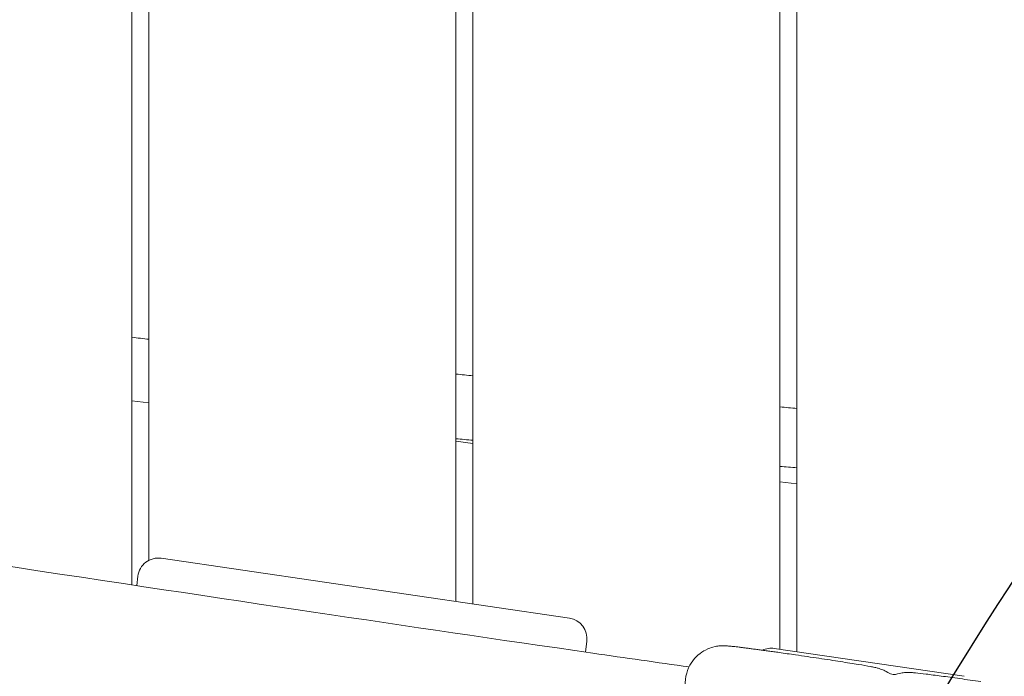
# Model space of a CAD drawing. Units: millimetres. Extents: x -10802 to 11295, y -6395 to 5811.
# Drawn here: x -6531 to -6242, y -721 to -529 of the extents above; entities that cross this region are included whole.
import ezdxf

# ---------------------------------------------------------------- set-up
doc = ezdxf.new("R2010")
doc.units = ezdxf.units.MM
doc.header["$LTSCALE"] = 20
doc.linetypes.add('HIDDEN', pattern=[9.525, 6.35, -3.175])
for name, color, linetype in [('2d', 230, 'Continuous'), ('EN-Free_Space', 10, 'HIDDEN'), ('EN-Free_Space_Hatch', 10, 'HIDDEN')]:
    doc.layers.add(name, color=color, linetype=linetype)

msp = doc.modelspace()

# ---------------------------------------------------------------- hatches: boundary and pattern name
at = {"layer": 'EN-Free_Space_Hatch'}
h = msp.add_hatch(dxfattribs=at)
h.set_pattern_fill('ANSI31', color=1, scale=100)
edge = h.paths.add_edge_path()
edge.add_arc((-5794.42, -4371.91), 1000, 180, 352.87498, ccw=False)
edge.add_arc((-5794.42, -4371.91), 1000, 172.87498, 180, ccw=False)
edge.add_line((-6786.7, -4247.87), (-6395.37, -1117.24))
edge.add_arc((-5403.09, -1241.27), 1000, 0, 172.87498, ccw=False)
edge.add_arc((-5403.09, -1241.27), 1000, 352.87498, 360, ccw=False)
edge.add_line((-4410.82, -1365.31), (-4802.14, -4495.94))
edge = h.paths.add_edge_path()
edge.add_arc((4375.18, 1309.6), 1000, 173, 180, ccw=False)
edge.add_line((3382.63, 1431.47), (3686.82, 3908.86))
edge.add_arc((4679.36, 3786.99), 1000, 0, 173, ccw=False)
edge.add_arc((4679.36, 3786.99), 1000, -7, 0, ccw=False)
edge.add_line((5671.91, 3665.12), (5367.73, 1187.73))
edge.add_arc((4375.18, 1309.6), 1000, 180, 353, ccw=False)

# ---------------------------------------------------------------- linework, layer by layer
at = {"layer": '2d', "lineweight": 0}
for p, q in [((-6498, -694.14), (-6498, -60)), ((-6493, -60), (-6493, -686.94)), ((-6403, -699.04), (-6403, -60)), ((-6398, -60), (-6398, -699.78)), ((-6308, -713), (-6308, -60)), ((-6303, -60), (-6303, -713.73)), ((-6498, -640.19), (-6493, -640.81)), ((-6403, -652.06), (-6398, -652.69)), ((-6308, -663.94), (-6303, -664.56)), ((-6369.71, -703.93), (-6489.4, -686.35)), ((-6496.58, -694.36), (-6496.23, -691.55)), ((-6365.04, -713.84), (-6364.63, -710.61)), ((-6253.97, -720.93), (-6309.67, -712.75))]:
    msp.add_line(p, q, dxfattribs=at)
for centre, start, end in [((-6490.28, -692.29), 81.6446, 172.875), ((-6370.59, -709.87), 352.875, 81.6446), ((-6310.54, -718.69), 81.6446, 115.7728)]:
    msp.add_arc(centre, 6, start, end, dxfattribs=at)
for points, knots in [([(-8137.13, -551.08), (-8006.07, -565.92), (-7726.78, -600.16), (-7302.2, -682.09), (-6857.06, -720.56), (-6557.71, -789.43), (-6402.52, -806.22), (-6396.48, -806.85)], [-1769.403029, -1769.403029, -1769.403029, -1769.403029, -1371.118269, -920.089032, -468.892589, -18.259303, 0, 0, 0, 0]), ([(-8137.13, -551.08), (-8006.07, -565.92), (-7726.78, -600.16), (-7302.2, -682.09), (-6857.06, -720.56), (-6557.71, -789.43), (-6402.52, -806.22), (-6396.48, -806.85)], [-1769.403029, -1769.403029, -1769.403029, -1769.403029, -1371.118269, -920.089032, -468.892589, -18.259303, 0, 0, 0, 0]), ([(-5787.47, -949.01), (-5790.72, -948.47), (-5793.98, -947.93), (-5807.01, -945.76), (-5816.78, -944.15), (-5846.37, -939.27), (-5866.19, -936.05), (-5905.24, -929.78), (-5924.45, -926.73), (-5962.06, -920.9), (-5980.44, -918.1), (-6016.42, -912.76), (-6034, -910.2), (-6070.05, -905.08), (-6088.52, -902.51), (-6127.61, -897.15), (-6148.23, -894.38), (-6193.17, -888.4), (-6217.5, -885.2), (-6273.79, -877.73), (-6305.75, -873.45), (-6366.22, -864.86), (-6394.75, -860.61), (-6442.09, -852.89), (-6460.95, -849.63), (-6496.32, -843.26), (-6512.83, -840.18), (-6548.05, -833.44), (-6566.75, -829.77), (-6607.53, -821.66), (-6629.6, -817.21), (-6677.79, -807.55), (-6703.91, -802.35), (-6753.47, -792.86), (-6776.91, -788.53), (-6818.46, -781.35), (-6836.55, -778.39), (-6869.82, -773.35), (-6884.98, -771.22), (-6914.27, -767.39), (-6928.39, -765.67), (-6957.99, -762.28), (-6973.47, -760.63), (-7006.63, -757.28), (-7024.32, -755.61), (-7063.94, -752), (-7085.89, -750.1), (-7140.89, -745.32), (-7173.94, -742.42), (-7231.85, -736.63), (-7256.72, -733.9), (-7297.6, -728.76), (-7313.64, -726.57), (-7343.2, -722.16), (-7356.74, -720.01), (-7384.35, -715.38), (-7398.42, -712.89), (-7428.11, -707.45), (-7443.72, -704.46), (-7477.4, -697.84), (-7495.48, -694.17), (-7536.59, -685.71), (-7559.61, -680.87), (-7618.09, -668.63), (-7653.55, -661.25), (-7716.16, -648.89), (-7743.29, -643.76), (-7788.76, -635.77), (-7807.06, -632.69), (-7843.35, -626.86), (-7861.32, -624.09), (-7898.58, -618.58), (-7917.87, -615.85), (-7954.16, -610.9), (-7971.16, -608.67), (-7988.16, -606.5)], [0, 0, 0, 0, 10.000006, 10.000006, 40.000162, 40.000162, 100.744292, 100.744292, 159.467494, 159.467494, 215.533474, 215.533474, 269.005745, 269.005745, 325.100223, 325.100223, 387.627639, 387.627639, 461.358305, 461.358305, 558.210079, 558.210079, 644.837533, 644.837533, 702.358031, 702.358031, 752.871006, 752.871006, 810.208471, 810.208471, 877.987436, 877.987436, 958.206962, 958.206962, 1030.04629, 1030.04629, 1085.345174, 1085.345174, 1131.546533, 1131.546533, 1174.471133, 1174.471133, 1221.460196, 1221.460196, 1275.064693, 1275.064693, 1341.550856, 1341.550856, 1441.64257, 1441.64257, 1517.076809, 1517.076809, 1565.834855, 1565.834855, 1607.132842, 1607.132842, 1650.172005, 1650.172005, 1698.023615, 1698.023615, 1753.557555, 1753.557555, 1824.406457, 1824.406457, 1933.493226, 1933.493226, 2016.688488, 2016.688488, 2072.664216, 2072.664216, 2127.522769, 2127.522769, 2186.311735, 2186.311735, 2238.070958, 2238.070958, 2238.070958, 2238.070958]), ([(-6538.98, -687.97), (-6466.05, -698.95), (-6419.27, -706.01), (-6353.33, -715.53), (-6343.95, -716.87), (-6334.65, -718.2)], [0.000001, 0.000001, 0.000001, 0.000001, 22.280648, 22.280648, 26.04622, 26.04622, 26.04622, 26.04622]), ([(-6538.98, -687.97), (-6466.05, -698.95), (-6419.27, -706.01), (-6353.33, -715.53), (-6343.95, -716.87), (-6334.65, -718.2)], [0.000001, 0.000001, 0.000001, 0.000001, 22.280648, 22.280648, 26.04622, 26.04622, 26.04622, 26.04622]), ([(-6330.59, -732.31), (-6330.99, -732.06), (-6331.49, -731.73), (-6332.58, -730.73), (-6333.08, -730.23), (-6333.97, -729.02), (-6334.33, -728.44), (-6335.18, -726.67), (-6335.63, -725.26), (-6335.79, -722.46), (-6335.66, -721.2), (-6335.03, -718.91), (-6334.54, -717.89), (-6333.37, -716.06), (-6332.69, -715.33), (-6331.19, -714), (-6330.44, -713.55), (-6328.82, -712.7), (-6328.15, -712.51), (-6326.73, -712.12), (-6326.26, -712.08), (-6325.48, -712), (-6325.22, -711.99), (-6324.75, -711.97), (-6324.57, -711.97), (-6324.16, -711.98), (-6323.97, -711.99), (-6323.24, -712.03), (-6322.84, -712.07), (-6322.09, -712.15), (-6321.86, -712.17), (-6321.36, -712.23), (-6321.1, -712.26), (-6320.54, -712.33), (-6320.24, -712.36), (-6319.62, -712.44), (-6319.29, -712.48), (-6318.61, -712.57), (-6318.25, -712.61), (-6317.51, -712.71), (-6317.12, -712.76), (-6316.31, -712.86), (-6315.89, -712.92), (-6315.04, -713.03), (-6314.6, -713.09), (-6313.7, -713.21), (-6313.24, -713.27), (-6312.29, -713.4), (-6311.81, -713.47), (-6310.81, -713.61), (-6310.31, -713.68), (-6309.29, -713.82), (-6308.78, -713.89), (-6306.68, -714.18), (-6305.05, -714.42), (-6303.41, -714.65)], [4.678989, 4.678989, 4.678989, 4.678989, 4.690594, 4.690594, 4.697873, 4.697873, 4.702497, 4.702497, 4.709343, 4.709343, 4.714281, 4.714281, 4.719095, 4.719095, 4.724803, 4.724803, 4.732852, 4.732852, 4.746335, 4.746335, 4.769827, 4.769827, 4.795796, 4.795796, 4.826897, 4.826897, 4.880582, 4.880582, 5.060837, 5.060837, 5.136692, 5.136692, 5.213504, 5.213504, 5.290572, 5.290572, 5.367063, 5.367063, 5.443093, 5.443093, 5.520046, 5.520046, 5.59707, 5.59707, 5.673289, 5.673289, 5.749365, 5.749365, 5.826351, 5.826351, 5.903364, 5.903364, 5.979515, 5.979515, 6.210118, 6.210118, 6.210118, 6.210118]), ([(-6303.41, -714.65), (-6301.11, -714.99), (-6298.79, -715.33), (-6294.33, -715.99), (-6292.19, -716.32), (-6288.3, -716.92), (-6286.55, -717.2), (-6283.61, -717.68), (-6282.42, -717.88), (-6281.03, -718.14), (-6280.64, -718.22), (-6279.97, -718.37), (-6279.74, -718.42), (-6279.23, -718.56), (-6279.09, -718.6), (-6278.66, -718.74), (-6278.37, -718.83), (-6277.51, -719.21), (-6277.08, -719.39), (-6276.34, -719.85)], [6.210118, 6.210118, 6.210118, 6.210118, 6.532229, 6.532229, 6.85434, 6.85434, 7.176451, 7.176451, 7.498562, 7.498562, 7.659617, 7.659617, 7.740145, 7.740145, 7.766622, 7.766622, 7.799475, 7.799475, 7.820673, 7.820673, 7.820673, 7.820673]), ([(-6276.33, -719.86), (-6275.91, -720.12), (-6275.36, -720.33), (-6274.36, -720.41), (-6273.91, -720.36), (-6273.52, -720.25)], [0, 0, 0, 0, 2.78098, 2.78098, 4.935288, 4.935288, 4.935288, 4.935288]), ([(-6249.11, -722.48), (-6251.2, -722.18), (-6253.27, -721.89), (-6257.19, -721.34), (-6259.04, -721.09), (-6262.39, -720.64), (-6263.87, -720.45), (-6266.39, -720.14), (-6267.39, -720.02), (-6268.63, -719.89), (-6268.98, -719.86), (-6269.63, -719.82), (-6269.86, -719.81), (-6270.39, -719.8), (-6270.54, -719.8), (-6270.98, -719.82), (-6271.29, -719.83), (-6272.24, -719.95), (-6272.71, -720.01), (-6273.53, -720.25)], [0.073067, 0.073067, 0.073067, 0.073067, 0.366138, 0.366138, 0.659208, 0.659208, 0.952279, 0.952279, 1.245349, 1.245349, 1.391885, 1.391885, 1.465152, 1.465152, 1.487652, 1.487652, 1.518646, 1.518646, 1.53842, 1.53842, 1.53842, 1.53842])]:
    msp.add_open_spline(points, degree=3, knots=knots, dxfattribs=at)
for points in [[(-6498, -621.57), (-6496.33, -621.77), (-6494.67, -621.97), (-6493, -622.17)], [(-6403, -632.35), (-6401.33, -632.53), (-6399.67, -632.7), (-6398, -632.88)], [(-6308, -641.98), (-6306.33, -642.14), (-6304.67, -642.3), (-6303, -642.46)], [(-6403, -651.31), (-6401.33, -651.46), (-6399.67, -651.61), (-6398, -651.76)], [(-6308, -659.42), (-6306.33, -659.55), (-6304.66, -659.69), (-6303, -659.82)], [(-6276.33, -719.86), (-6276.33, -719.86), (-6276.33, -719.86), (-6276.33, -719.86)]]:
    msp.add_open_spline(points, degree=3, dxfattribs=at)
at = {"layer": 'EN-Free_Space', "flags": 128}
msp.add_lwpolyline([(-4802.14, -4495.94, -0.939678), (-6794.42, -4371.91, -0.031099), (-6786.7, -4247.87), (-6395.37, -1117.24, -0.939678), (-4403.09, -1241.27, -0.031099), (-4410.82, -1365.31)], format="xyb", close=True, dxfattribs=at)

doc.saveas('drawing.dxf')
